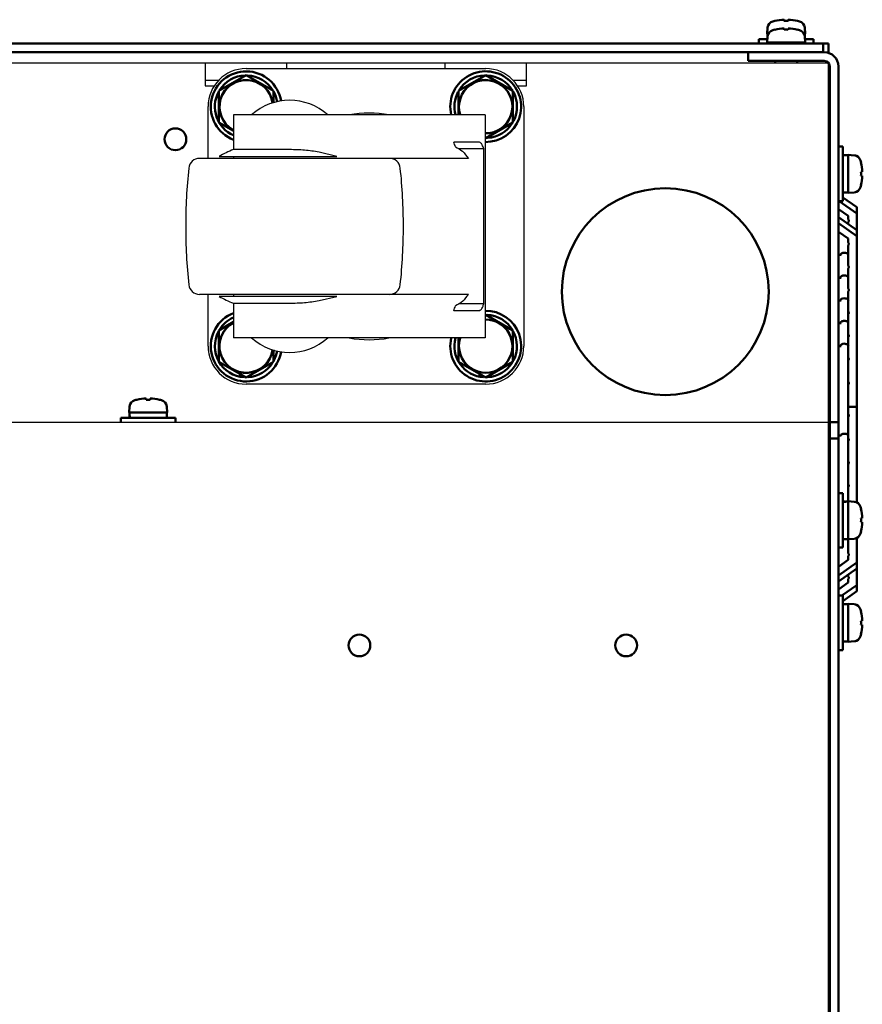
# Model space of a CAD drawing. Units: millimetres. Extents: x -969 to 1831, y -1195 to 785.
# Drawn here: x 263 to 417, y -1014 to -833 of the extents above; entities that cross this region are included whole.
import ezdxf

# ---------------------------------------------------------------- set-up
doc = ezdxf.new("R2010")
doc.units = ezdxf.units.MM
doc.header["$LTSCALE"] = 2.648819
for name, color, linetype in [('NoLayerName_001', 7, 'Continuous'), ('NoLayerName_002', 7, 'Continuous'), ('NoLayerName_003', 7, 'Continuous'), ('NoLayerName_004', 7, 'Continuous'), ('NoLayerName_005', 7, 'Continuous')]:
    doc.layers.add(name, color=color, linetype=linetype)

# ---------------------------------------------------------------- blocks, each defined once
blk = doc.blocks.new('ETC_0033')
at = {"layer": 'NoLayerName_001', "color": 7, "linetype": 'Continuous', "lineweight": 50}
blk.add_open_spline([(0.02, 0.35), (0.02, 0.29), (0.01, 0.17), (0, 0.06), (0, 0)], degree=3, knots=[0, 0, 0, 0, 0.173452, 0.3472992, 0.3472992, 0.3472992, 0.3472992], dxfattribs=at)
blk = doc.blocks.new('ETC_0034')
at = {"layer": 'NoLayerName_001', "color": 7, "linetype": 'Continuous', "lineweight": 50}
blk.add_open_spline([(0, 0.56), (0, 0.47), (0.01, 0.28), (0.02, 0.09), (0.03, 0)], degree=3, knots=[0, 0, 0, 0, 0.2813985, 0.5618195, 0.5618195, 0.5618195, 0.5618195], dxfattribs=at)
blk = doc.blocks.new('JZB_0209')
at = {"layer": 'NoLayerName_001', "color": 7, "linetype": 'Continuous', "lineweight": 50}
for p, q in [((2.9, 4.14), (2.9, 4.15)), ((4.64, 4.14), (4.64, 4.39)), ((5.36, 4.39), (5.36, 4.14)), ((7.1, 4.14), (7.1, 4.15)), ((1.6, 2.92), (1.5, 1.8)), ((8.5, 1.8), (8.4, 2.92)), ((0, 0.8), (0, 0)), ((1.55, 0.8), (0, 0.8)), ((1.5, 1.8), (1.74, 1.8)), ((8.26, 1.8), (8.5, 1.8)), ((8.45, 0.8), (8.45, 1.8)), ((10, 0.8), (8.45, 0.8)), ((10, 0), (10, 0.8))]:
    blk.add_line(p, q, dxfattribs=at)
for centre, radius, start, end in [((2.89, 2.81), 1.3, 105.8809, 175), ((5, -4.6), 9, 103.4934, 105.8809), ((5, -4.6), 8.99, 92.2943, 103.5044), ((5, -4.6), 8.75, 87.6424, 92.3576), ((5, -4.6), 8.99, 76.4956, 87.7057), ((5, -4.6), 9, 74.1191, 76.5066), ((7.11, 2.81), 1.3, 5, 74.1191)]:
    blk.add_arc(centre, radius, start, end, dxfattribs=at)
for name, p in [('ETC_0034', (1.56, 1.24)), ('ETC_0033', (1.57, 0.95))]:
    blk.add_blockref(name, p, dxfattribs=at)
blk = doc.blocks.new('JZB_0214')
at = {"layer": 'NoLayerName_005', "color": 6, "linetype": 'Continuous', "lineweight": 50}
blk.add_circle((2, 2), 2, dxfattribs=at)
blk = doc.blocks.new('JZB_0215')
at = {"layer": 'NoLayerName_005', "color": 6, "linetype": 'Continuous', "lineweight": 50}
blk.add_circle((2, 2), 2, dxfattribs=at)
blk = doc.blocks.new('JZB_0216')
at = {"layer": 'NoLayerName_001', "color": 7, "linetype": 'Continuous', "lineweight": 50}
blk.add_circle((2, 2), 2, dxfattribs=at)
blk = doc.blocks.new('ETC_0041')
at = {"layer": 'NoLayerName_001', "color": 7, "linetype": 'Continuous', "lineweight": 50}
blk.add_open_spline([(0.03, 0.5), (0.02, 0.42), (0.01, 0.25), (0, 0.08), (0, 0)], degree=3, knots=[0, 0, 0, 0, 0.249998, 0.5007424, 0.5007424, 0.5007424, 0.5007424], dxfattribs=at)
blk = doc.blocks.new('ETC_0042')
at = {"layer": 'NoLayerName_001', "color": 7, "linetype": 'Continuous', "lineweight": 50}
blk.add_open_spline([(0, 1), (0.01, 0.77), (0.03, 0.43), (0.06, 0.1), (0.07, 0)], degree=3, knots=[0, 0, 0, 0, 0.704464, 1.002695, 1.002695, 1.002695, 1.002695], dxfattribs=at)
blk = doc.blocks.new('JZB_0217')
at = {"layer": 'NoLayerName_001', "color": 7, "linetype": 'Continuous', "lineweight": 50}
for p, q in [((2.9, 4.14), (2.9, 4.15)), ((4.64, 4.14), (4.64, 4.39)), ((5.36, 4.39), (5.36, 4.14)), ((7.1, 4.14), (7.1, 4.15)), ((1.6, 2.92), (1.5, 1.8)), ((8.5, 1.8), (8.4, 2.92)), ((0, 0.8), (0, 0)), ((10, 0.8), (0, 0.8)), ((1.5, 1.8), (8.5, 1.8)), ((8.45, 0.8), (8.45, 1.8)), ((10, 0), (10, 0.8))]:
    blk.add_line(p, q, dxfattribs=at)
for centre, radius, start, end in [((2.89, 2.81), 1.3, 105.8809, 175), ((5, -4.6), 9, 103.4934, 105.8809), ((5, -4.6), 8.99, 92.2943, 103.5044), ((5, -4.6), 8.75, 87.6424, 92.3576), ((5, -4.6), 8.99, 76.4956, 87.7057), ((5, -4.6), 9, 74.1191, 76.5066), ((7.11, 2.81), 1.3, 5, 74.1191)]:
    blk.add_arc(centre, radius, start, end, dxfattribs=at)
for name in ['ETC_0042', 'ETC_0041']:
    blk.add_blockref(name, (1.56, 0.8), dxfattribs=at)
blk = doc.blocks.new('JZB_0225')
at = {"layer": 'NoLayerName_001', "color": 7, "linetype": 'Continuous', "lineweight": 50}
for p, q in [((2.6, 10), (1.8, 10)), ((2.6, 10), (2.6, 0)), ((3.6, 8.45), (2.6, 8.45)), ((3.6, 8.5), (3.6, 1.5)), ((4.72, 8.4), (3.6, 8.5)), ((0.2, 6.62), (0, 6.62)), ((5.94, 7.1), (5.95, 7.1)), ((5.94, 5.36), (6.19, 5.36)), ((6.19, 4.64), (5.94, 4.64)), ((0, 3.38), (0.2, 3.38)), ((5.94, 2.9), (5.95, 2.9)), ((2.6, 1.55), (3.6, 1.55)), ((3.6, 1.5), (4.72, 1.6)), ((1.8, 0), (2.6, 0))]:
    blk.add_line(p, q, dxfattribs=at)
for centre, radius, start, end in [((4.61, 7.11), 1.3, 15.8809, 85), ((-2.8, 5), 9, 13.4934, 15.8809), ((-2.8, 5), 8.99, 2.2943, 13.5044), ((-2.8, 5), 8.75, 357.6424, 2.3576), ((-2.8, 5), 8.99, 346.4956, 357.7057), ((4.61, 2.89), 1.3, 275, 344.1191), ((-2.8, 5), 9, 344.1191, 346.5066)]:
    blk.add_arc(centre, radius, start, end, dxfattribs=at)
blk = doc.blocks.new('JZB_0226')
at = {"layer": 'NoLayerName_001', "color": 7, "linetype": 'Continuous', "lineweight": 50}
for p, q in [((2.6, 10), (1.8, 10)), ((2.6, 10), (2.6, 0)), ((3.6, 8.45), (2.6, 8.45)), ((3.6, 8.5), (3.6, 1.5)), ((4.72, 8.4), (3.6, 8.5)), ((0.2, 6.62), (0, 6.62)), ((5.94, 7.1), (5.95, 7.1)), ((5.94, 5.36), (6.19, 5.36)), ((6.19, 4.64), (5.94, 4.64)), ((0, 3.38), (0.2, 3.38)), ((5.94, 2.9), (5.95, 2.9)), ((2.6, 1.55), (3.6, 1.55)), ((3.6, 1.5), (4.72, 1.6)), ((1.8, 0), (2.6, 0))]:
    blk.add_line(p, q, dxfattribs=at)
for centre, radius, start, end in [((4.61, 7.11), 1.3, 15.8809, 85), ((-2.8, 5), 9, 13.4934, 15.8809), ((-2.8, 5), 8.99, 2.2943, 13.5044), ((-2.8, 5), 8.75, 357.6424, 2.3576), ((-2.8, 5), 8.99, 346.4956, 357.7057), ((4.61, 2.89), 1.3, 275, 344.1191), ((-2.8, 5), 9, 344.1191, 346.5066)]:
    blk.add_arc(centre, radius, start, end, dxfattribs=at)
blk = doc.blocks.new('JZB_0232')
at = {"layer": 'NoLayerName_003', "color": 7, "linetype": 'Continuous', "lineweight": 50}
blk.add_circle((19, 19), 19, dxfattribs=at)
blk = doc.blocks.new('JZB_0238')
at = {"layer": 'NoLayerName_004', "color": 190, "linetype": 'Continuous', "lineweight": 25}
for p, q in [((635, 304), (0, 304)), ((520.5, 304), (520.5, 299.8)), ((535.5, 303), (535.5, 304)), ((564.5, 304), (564.5, 303)), ((625.2, 304), (579.5, 304)), ((579.5, 299.8), (579.5, 304)), ((635, 304), (629.2, 304)), ((635, 0), (635, 304)), ((522.9, 300.8), (520.5, 300.8)), ((579.5, 300.8), (577.1, 300.8)), ((520.5, 299.8), (522.12, 299.8)), ((577.88, 299.8), (579.5, 299.8)), ((0, 238), (635, 238))]:
    blk.add_line(p, q, dxfattribs=at)
blk = doc.blocks.new('JZB_0251')
at = {"layer": 'NoLayerName_001', "color": 7, "linetype": 'Continuous', "lineweight": 50}
for p, q in [((10, 8.66), (5, 11.55)), ((0, 7.28), (0, 2.89)), ((10, 2.89), (10, 8.66)), ((0, 2.89), (5, 0)), ((5, 0), (10, 2.89))]:
    blk.add_line(p, q, dxfattribs=at)
blk.add_arc((5, 5.77), 4.9, 162.1743, 90.8057, dxfattribs=at)
blk = doc.blocks.new('JZB_0252')
at = {"layer": 'NoLayerName_001', "color": 7, "linetype": 'Continuous', "lineweight": 50}
for p, q in [((5, 11.55), (0, 8.66)), ((10, 8.66), (5, 11.55)), ((0, 8.66), (0, 4.27)), ((10, 2.89), (10, 8.66)), ((5, 0), (10, 2.89))]:
    blk.add_line(p, q, dxfattribs=at)
blk.add_arc((5, 5.77), 4.9, 269.1943, 197.8257, dxfattribs=at)
blk = doc.blocks.new('JZB_0253')
at = {"layer": 'NoLayerName_001', "color": 7, "linetype": 'Continuous', "lineweight": 50}
for p, q in [((5, 10.19), (0, 7.3)), ((10, 7.3), (5, 10.19)), ((0, 7.3), (0, 1.53)), ((10, 5.12), (10, 7.3)), ((0, 1.53), (2.65, 0))]:
    blk.add_line(p, q, dxfattribs=at)
blk.add_arc((5, 4.42), 4.9, 8.1007, 240.5572, dxfattribs=at)
blk = doc.blocks.new('JZB_0254')
at = {"layer": 'NoLayerName_001', "color": 7, "linetype": 'Continuous', "lineweight": 50}
for p, q in [((2.7, 10.22), (0, 8.66)), ((0, 8.66), (0, 2.89)), ((10, 2.89), (10, 5.09)), ((0, 2.89), (5, 0)), ((5, 0), (10, 2.89))]:
    blk.add_line(p, q, dxfattribs=at)
blk.add_arc((5, 5.77), 4.9, 118.6587, 351.8993, dxfattribs=at)
blk = doc.blocks.new('ETC_0051')
at = {"layer": 'NoLayerName_002', "color": 250, "linetype": 'Continuous', "lineweight": 25}
blk.add_open_spline([(0, 0), (0.05, 0.15), (0.14, 0.44), (0.23, 0.73), (0.27, 0.88)], degree=3, knots=[0, 0, 0, 0, 0.4612134, 0.923539, 0.923539, 0.923539, 0.923539], dxfattribs=at)
blk = doc.blocks.new('ETC_0052')
at = {"layer": 'NoLayerName_002', "color": 250, "linetype": 'Continuous', "lineweight": 25}
blk.add_open_spline([(0.27, 0), (0.23, 0.15), (0.14, 0.44), (0.05, 0.74), (0, 0.88)], degree=3, knots=[0, 0, 0, 0, 0.4623266, 0.923541, 0.923541, 0.923541, 0.923541], dxfattribs=at)
blk = doc.blocks.new('JZB_0258')
at = {"layer": 'NoLayerName_002', "color": 250, "linetype": 'Continuous', "lineweight": 25}
for p, q in [((11.11, 58), (55.11, 58)), ((4.11, 41.5), (4.11, 51)), ((62.11, 51), (62.11, 7)), ((8.76, 49.5), (8.76, 43.12)), ((55.04, 49.5), (8.76, 49.5)), ((55.04, 49.5), (55.04, 8.5)), ((53.87, 44.5), (49.27, 44.5)), ((6.15, 41.87), (27.79, 41.87)), ((19.11, 43.12), (8.76, 43.12)), ((8.76, 41.87), (8.76, 41.5)), ((27.79, 41.87), (24.51, 42.65)), ((54.78, 43.24), (50.15, 43.24)), ((54.78, 14.76), (54.78, 43.24)), ((51.93, 41.5), (2.56, 41.5)), ((51.93, 16.5), (2.56, 16.5)), ((4.11, 7), (4.11, 16.5)), ((8.76, 16.5), (8.76, 16.13)), ((27.79, 16.13), (6.15, 16.13)), ((8.76, 14.88), (19.11, 14.88)), ((8.76, 14.88), (8.76, 8.5)), ((24.51, 15.35), (27.79, 16.13)), ((54.78, 14.76), (50.14, 14.76)), ((53.87, 13.5), (49.27, 13.5)), ((55.04, 8.5), (8.76, 8.5)), ((55.11, 0), (11.11, 0))]:
    blk.add_line(p, q, dxfattribs=at)
for centre, radius, start, end in [((11.11, 51), 7, 90, 180), ((55.11, 51), 7, 0, 90), ((19.11, 41.67), 10.5, 48.1897, 131.8103), ((33.68, 29), 20.83, 79.8633, 100.1367), ((16.04, 24.49), 20, 111.3408, 119.6359), ((2.56, 39.5), 2, 90, 173.8491), ((37.44, 39.5), 2, 6.1509, 90), ((100, 29), 100, 173.8491, 180), ((-60, 29), 100, 0, 6.1509), ((100, 29), 100, 180, 186.1509), ((-60, 29), 100, 353.8491, 0), ((2.56, 18.5), 2, 186.1509, 270), ((37.44, 18.5), 2, 270, 353.8491), ((16.04, 33.51), 20, 240.3641, 248.6592), ((19.11, 16.33), 10.5, 228.1897, 311.8103), ((33.68, 29), 20.83, 259.8633, 280.1367), ((11.11, 7), 7, 180, 270), ((55.11, 7), 7, 270, 0)]:
    blk.add_arc(centre, radius, start, end, dxfattribs=at)
for points, knots in [([(49.55, 43.62), (49.99, 43.34), (51, 42.89), (51.57, 41.93), (51.93, 41.5)], [0, 0, 0, 0, 1.547247, 3.226775, 3.226775, 3.226775, 3.226775]), ([(54.78, 43.24), (54.68, 43.48), (54.53, 43.9), (54.22, 44.39), (53.95, 44.47), (53.87, 44.5)], [0, 0, 0, 0, 0.797343, 1.351468, 1.616796, 1.616796, 1.616796, 1.616796]), ([(24.51, 42.65), (23.62, 42.77), (21.83, 43.08), (20.02, 43.08), (19.11, 43.12)], [0, 0, 0, 0, 2.695989, 5.424799, 5.424799, 5.424799, 5.424799]), ([(51.93, 16.5), (51.58, 16.08), (51.01, 15.12), (50, 14.67), (49.55, 14.38)], [0, 0, 0, 0, 1.63712, 3.226734, 3.226734, 3.226734, 3.226734]), ([(19.11, 14.88), (20.01, 14.92), (21.82, 14.92), (23.61, 15.23), (24.51, 15.35)], [0, 0, 0, 0, 2.701865, 5.424797, 5.424797, 5.424797, 5.424797]), ([(53.87, 13.5), (53.98, 13.56), (54.32, 13.69), (54.57, 14.21), (54.71, 14.58), (54.78, 14.76)], [0, 0, 0, 0, 0.391626, 1.031273, 1.613153, 1.613153, 1.613153, 1.613153])]:
    blk.add_open_spline(points, degree=3, knots=knots, dxfattribs=at)
for name, p in [('ETC_0052', (49.27, 43.62)), ('ETC_0051', (49.27, 13.5))]:
    blk.add_blockref(name, p, dxfattribs=at)
blk = doc.blocks.new('JZB_0265')
at = {"layer": 'NoLayerName_005', "color": 7, "linetype": 'Continuous', "lineweight": 50}
for p, q in [((0, 308), (0, 306.4)), ((0, 308), (14, 308)), ((0, 306.4), (14, 306.4)), ((15, 2.6), (15, 305.4)), ((16.6, 2.6), (16.6, 305.4)), ((14.8, 298.5), (15, 298.5)), ((15, 240), (16.6, 240)), ((16.6, 237), (15, 237)), ((15, 71), (16.6, 71)), ((16.6, 68), (15, 68)), ((14.8, 9.5), (15, 9.5)), ((0, 1.6), (0, 0)), ((0, 1.6), (14, 1.6)), ((0, 0), (14, 0))]:
    blk.add_line(p, q, dxfattribs=at)
for centre, radius, start, end in [((14, 305.4), 2.6, 0, 90), ((14, 305.4), 1, 0, 90), ((14, 2.6), 1, 270, 0), ((14, 2.6), 2.6, 270, 0)]:
    blk.add_arc(centre, radius, start, end, dxfattribs=at)
blk = doc.blocks.new('JZB_0267')
at = {"layer": 'NoLayerName_005', "color": 7, "linetype": 'Continuous', "lineweight": 50}
for p, q in [((635, 1.73), (0, 1.73)), ((1, 0.13), (634, 0.13)), ((634, 0.13), (634, 1.73)), ((635, 0), (635, 1.73))]:
    blk.add_line(p, q, dxfattribs=at)
blk = doc.blocks.new('JZB_0275')
at = {"layer": 'NoLayerName_004', "color": 190, "linetype": 'Continuous', "lineweight": 25}
for p, q in [((635, 304), (0, 304)), ((520.5, 304), (520.5, 299.8)), ((535.5, 303), (535.5, 304)), ((564.5, 304), (564.5, 303)), ((579.5, 299.8), (579.5, 304)), ((625.2, 304), (579.5, 304)), ((635, 304), (629.2, 304)), ((635, 0), (635, 304)), ((522.9, 300.8), (520.5, 300.8)), ((579.5, 300.8), (577.1, 300.8)), ((520.5, 299.8), (522.12, 299.8)), ((577.88, 299.8), (579.5, 299.8)), ((0, 238), (635, 238))]:
    blk.add_line(p, q, dxfattribs=at)
blk = doc.blocks.new('JZB_0288')
at = {"layer": 'NoLayerName_001', "color": 7, "linetype": 'Continuous', "lineweight": 50}
for p, q in [((11.5, 9.39), (6.5, 12.27)), ((11.5, 3.61), (11.5, 9.39)), ((1.5, 8.01), (1.5, 3.61)), ((1.5, 3.61), (6.5, 0.73)), ((6.5, 0.73), (11.5, 3.61)), ((5.38, 0.86), (5.38, 1.37))]:
    blk.add_line(p, q, dxfattribs=at)
for radius, start, end in [(6.5, 166.6576, 90.6074), (4.9, 162.1743, 90.8057), (5.75, 31.0283, 87.4633), (5.75, 332.5206, 29.5076), (5.75, 164.8783, 266.1688), (5.75, 273.8312, 327.7927)]:
    blk.add_arc((6.5, 6.5), radius, start, end, dxfattribs=at)
blk = doc.blocks.new('JZB_0289')
at = {"layer": 'NoLayerName_001', "color": 7, "linetype": 'Continuous', "lineweight": 50}
for p, q in [((6.5, 12.27), (1.5, 9.39)), ((11.5, 9.39), (6.5, 12.27)), ((1.5, 9.39), (1.5, 5)), ((11.5, 3.61), (11.5, 9.39)), ((6.5, 0.73), (11.5, 3.61))]:
    blk.add_line(p, q, dxfattribs=at)
for radius, start, end in [(6.5, 269.3926, 193.3424), (5.75, 91.9929, 148.376), (4.9, 269.1943, 197.8257), (5.75, 31.0283, 87.4633), (5.75, 152.412, 195.1217), (5.75, 332.5206, 29.2438), (5.75, 273.8312, 327.7927)]:
    blk.add_arc((6.5, 6.5), radius, start, end, dxfattribs=at)
blk = doc.blocks.new('JZB_0290')
at = {"layer": 'NoLayerName_001', "color": 7, "linetype": 'Continuous', "lineweight": 50}
for p, q in [((6.5, 11.83), (1.5, 8.95)), ((11.5, 8.95), (6.5, 11.83)), ((1.5, 8.95), (1.5, 3.17)), ((11.5, 6.76), (11.5, 8.95)), ((1.5, 3.17), (4.15, 1.64))]:
    blk.add_line(p, q, dxfattribs=at)
for radius, start, end in [(6.5, 9.3257, 248.8053), (5.75, 91.9929, 148.376), (4.9, 8.1007, 241.3413), (5.75, 31.0283, 87.4633), (5.75, 152.412, 245.8771), (5.75, 9.1419, 29.2438)]:
    blk.add_arc((6.5, 6.06), radius, start, end, dxfattribs=at)
blk = doc.blocks.new('JZB_0291')
at = {"layer": 'NoLayerName_001', "color": 7, "linetype": 'Continuous', "lineweight": 50}
for p, q in [((4.15, 10.92), (1.5, 9.39)), ((1.5, 9.39), (1.5, 3.61)), ((11.5, 3.61), (11.5, 5.82)), ((1.5, 3.61), (6.5, 0.73)), ((6.5, 0.73), (11.5, 3.61)), ((5.38, 0.86), (5.38, 1.37))]:
    blk.add_line(p, q, dxfattribs=at)
for radius, start, end in [(6.5, 111.1947, 350.6743), (5.75, 114.1229, 148.376), (5.75, 152.412, 266.1688), (4.9, 118.6587, 351.8993), (5.75, 332.5206, 350.8581), (5.75, 273.8312, 327.7927)]:
    blk.add_arc((6.5, 6.5), radius, start, end, dxfattribs=at)
blk = doc.blocks.new('ETC_0059')
at = {"layer": 'NoLayerName_002', "color": 250, "linetype": 'Continuous', "lineweight": 25}
blk.add_open_spline([(0.27, 0), (0.23, 0.15), (0.14, 0.44), (0.05, 0.74), (0, 0.88)], degree=3, knots=[0, 0, 0, 0, 0.4623266, 0.923541, 0.923541, 0.923541, 0.923541], dxfattribs=at)
blk = doc.blocks.new('ETC_0060')
at = {"layer": 'NoLayerName_002', "color": 250, "linetype": 'Continuous', "lineweight": 25}
blk.add_open_spline([(0, 0), (0.05, 0.15), (0.14, 0.44), (0.23, 0.73), (0.27, 0.88)], degree=3, knots=[0, 0, 0, 0, 0.4612134, 0.923539, 0.923539, 0.923539, 0.923539], dxfattribs=at)
blk = doc.blocks.new('JZB_0295')
at = {"layer": 'NoLayerName_002', "color": 250, "linetype": 'Continuous', "lineweight": 25}
for p, q in [((11.11, 58), (55.11, 58)), ((4.11, 41.5), (4.11, 51)), ((62.11, 51), (62.11, 7)), ((8.76, 49.5), (8.76, 43.12)), ((55.04, 49.5), (8.76, 49.5)), ((55.04, 49.5), (55.04, 8.5)), ((53.87, 44.5), (49.27, 44.5)), ((6.15, 41.87), (27.79, 41.87)), ((19.11, 43.12), (8.76, 43.12)), ((8.76, 41.87), (8.76, 41.5)), ((27.79, 41.87), (24.51, 42.65)), ((54.78, 43.24), (50.15, 43.24)), ((54.78, 14.76), (54.78, 43.24)), ((51.93, 41.5), (2.56, 41.5)), ((51.93, 16.5), (2.56, 16.5)), ((4.11, 7), (4.11, 16.5)), ((8.76, 16.5), (8.76, 16.13)), ((27.79, 16.13), (6.15, 16.13)), ((8.76, 14.88), (19.11, 14.88)), ((8.76, 14.88), (8.76, 8.5)), ((24.51, 15.35), (27.79, 16.13)), ((54.78, 14.76), (50.14, 14.76)), ((53.87, 13.5), (49.27, 13.5)), ((55.04, 8.5), (8.76, 8.5)), ((55.11, 0), (11.11, 0))]:
    blk.add_line(p, q, dxfattribs=at)
for centre, radius, start, end in [((11.11, 51), 7, 90, 180), ((55.11, 51), 7, 0, 90), ((19.11, 41.67), 10.5, 48.1897, 131.8103), ((33.68, 29), 20.83, 79.8633, 100.1367), ((16.04, 24.49), 20, 111.3408, 119.6359), ((2.56, 39.5), 2, 90, 173.8491), ((37.44, 39.5), 2, 6.1509, 90), ((100, 29), 100, 173.8491, 180), ((-60, 29), 100, 0, 6.1509), ((100, 29), 100, 180, 186.1509), ((-60, 29), 100, 353.8491, 0), ((2.56, 18.5), 2, 186.1509, 270), ((37.44, 18.5), 2, 270, 353.8491), ((16.04, 33.51), 20, 240.3641, 248.6592), ((19.11, 16.33), 10.5, 228.1897, 311.8103), ((33.68, 29), 20.83, 259.8633, 280.1367), ((11.11, 7), 7, 180, 270), ((55.11, 7), 7, 270, 0)]:
    blk.add_arc(centre, radius, start, end, dxfattribs=at)
for points, knots in [([(49.55, 43.62), (49.99, 43.34), (51, 42.89), (51.57, 41.93), (51.93, 41.5)], [0, 0, 0, 0, 1.547247, 3.226775, 3.226775, 3.226775, 3.226775]), ([(54.78, 43.24), (54.68, 43.48), (54.53, 43.9), (54.22, 44.39), (53.95, 44.47), (53.87, 44.5)], [0, 0, 0, 0, 0.797343, 1.351468, 1.616796, 1.616796, 1.616796, 1.616796]), ([(24.51, 42.65), (23.62, 42.77), (21.83, 43.08), (20.02, 43.08), (19.11, 43.12)], [0, 0, 0, 0, 2.695989, 5.424799, 5.424799, 5.424799, 5.424799]), ([(51.93, 16.5), (51.58, 16.08), (51.01, 15.12), (50, 14.67), (49.55, 14.38)], [0, 0, 0, 0, 1.63712, 3.226734, 3.226734, 3.226734, 3.226734]), ([(19.11, 14.88), (20.01, 14.92), (21.82, 14.92), (23.61, 15.23), (24.51, 15.35)], [0, 0, 0, 0, 2.701865, 5.424797, 5.424797, 5.424797, 5.424797]), ([(53.87, 13.5), (53.98, 13.56), (54.32, 13.69), (54.57, 14.21), (54.71, 14.58), (54.78, 14.76)], [0, 0, 0, 0, 0.391626, 1.031273, 1.613153, 1.613153, 1.613153, 1.613153])]:
    blk.add_open_spline(points, degree=3, knots=knots, dxfattribs=at)
for name, p in [('ETC_0059', (49.27, 43.62)), ('ETC_0060', (49.27, 13.5))]:
    blk.add_blockref(name, p, dxfattribs=at)
blk = doc.blocks.new('ETC_0061')
at = {"layer": 'NoLayerName_001', "color": 7, "linetype": 'Continuous', "lineweight": 50}
blk.add_open_spline([(0, 0.2), (0, 0.17), (0, 0.1), (0.01, 0.03), (0.01, 0)], degree=3, knots=[0, 0, 0, 0, 0.1001422, 0.2001884, 0.2001884, 0.2001884, 0.2001884], dxfattribs=at)
blk = doc.blocks.new('JZB_0298')
at = {"layer": 'NoLayerName_001', "color": 7, "linetype": 'Continuous', "lineweight": 50}
for p, q in [((1.4, 6.14), (1.4, 6.15)), ((3.14, 6.14), (3.14, 6.39)), ((3.86, 6.39), (3.86, 6.14)), ((5.6, 6.14), (5.6, 6.15)), ((0.1, 4.92), (0, 3.8)), ((0, 3.8), (7, 3.8)), ((7, 3.8), (6.9, 4.92)), ((6.95, 3.6), (6.95, 3.8)), ((1.5, 0.4), (1.5, 0)), ((5.5, 0), (5.5, 0.4))]:
    blk.add_line(p, q, dxfattribs=at)
for centre, radius, start, end in [((1.39, 4.81), 1.3, 105.8809, 175), ((3.5, -2.6), 9, 103.4934, 105.8809), ((3.5, -2.6), 8.99, 92.2943, 103.5044), ((3.5, -2.6), 8.75, 87.6424, 92.3576), ((3.5, -2.6), 8.99, 76.4956, 87.7057), ((3.5, -2.6), 9, 74.1191, 76.5066), ((5.61, 4.81), 1.3, 5, 74.1191)]:
    blk.add_arc(centre, radius, start, end, dxfattribs=at)
blk.add_blockref('ETC_0061', (0.06, 3.6), dxfattribs=at)
blk = doc.blocks.new('ETC_0073')
at = {"layer": 'NoLayerName_001', "color": 7, "linetype": 'Continuous', "lineweight": 50}
blk.add_open_spline([(0.5, 0), (0.42, 0.01), (0.25, 0.02), (0.08, 0.02), (0, 0.03)], degree=3, knots=[0, 0, 0, 0, 0.249998, 0.5007424, 0.5007424, 0.5007424, 0.5007424], dxfattribs=at)
blk = doc.blocks.new('ETC_0074')
at = {"layer": 'NoLayerName_001', "color": 7, "linetype": 'Continuous', "lineweight": 50}
blk.add_open_spline([(1, 0.07), (0.77, 0.06), (0.43, 0.04), (0.1, 0.01), (0, 0)], degree=3, knots=[0, 0, 0, 0, 0.704464, 1.002695, 1.002695, 1.002695, 1.002695], dxfattribs=at)
blk = doc.blocks.new('JZB_0306')
at = {"layer": 'NoLayerName_001', "color": 7, "linetype": 'Continuous', "lineweight": 50}
for p, q in [((2.6, 10), (1.8, 10)), ((2.6, 0), (2.6, 10)), ((4.72, 8.4), (3.6, 8.5)), ((3.6, 8.5), (3.6, 1.5)), ((0.2, 7), (0, 7)), ((5.94, 7.1), (5.95, 7.1)), ((5.94, 5.36), (6.19, 5.36)), ((6.19, 4.64), (5.94, 4.64)), ((0, 3), (0.2, 3)), ((5.95, 2.9), (5.94, 2.9)), ((2.6, 1.55), (3.6, 1.55)), ((3.6, 1.5), (4.72, 1.6)), ((1.8, 0), (2.6, 0))]:
    blk.add_line(p, q, dxfattribs=at)
for centre, radius, start, end in [((4.61, 7.11), 1.3, 15.8809, 85), ((-2.8, 5), 9, 13.4934, 15.8809), ((-2.8, 5), 8.99, 2.2943, 13.5044), ((-2.8, 5), 8.75, 357.6424, 2.3576), ((-2.8, 5), 8.99, 346.4956, 357.7057), ((4.61, 2.89), 1.3, 275, 344.1191), ((-2.8, 5), 9, 344.1191, 346.5066)]:
    blk.add_arc(centre, radius, start, end, dxfattribs=at)
for name, p in [('ETC_0073', (2.6, 8.41)), ('ETC_0074', (2.6, 8.37))]:
    blk.add_blockref(name, p, dxfattribs=at)
blk = doc.blocks.new('JZB_0307')
at = {"layer": 'NoLayerName_005', "color": 7, "linetype": 'Continuous', "lineweight": 50}
for p, q in [((0, 308), (0, 306.4)), ((0, 308), (14, 308)), ((0, 306.4), (14, 306.4)), ((15, 2.6), (15, 305.4)), ((16.6, 2.6), (16.6, 305.4)), ((14.8, 298.5), (15, 298.5)), ((15, 240), (16.6, 240)), ((16.6, 237), (15, 237)), ((15, 71), (16.6, 71)), ((16.6, 68), (15, 68)), ((14.8, 9.5), (15, 9.5)), ((0, 1.6), (0, 0)), ((0, 1.6), (14, 1.6)), ((0, 0), (14, 0))]:
    blk.add_line(p, q, dxfattribs=at)
for centre, radius, start, end in [((14, 305.4), 2.6, 0, 90), ((14, 305.4), 1, 0, 90), ((14, 2.6), 1, 270, 0), ((14, 2.6), 2.6, 270, 0)]:
    blk.add_arc(centre, radius, start, end, dxfattribs=at)
blk = doc.blocks.new('JZB_0309')
at = {"layer": 'NoLayerName_005', "color": 7, "linetype": 'Continuous', "lineweight": 50}
for p, q in [((635, 1.73), (0, 1.73)), ((1, 0.13), (634, 0.13)), ((634, 0.13), (634, 1.73)), ((635, 0), (635, 1.73))]:
    blk.add_line(p, q, dxfattribs=at)
blk = doc.blocks.new('JZB_0319')
at = {"layer": 'NoLayerName_001', "color": 8, "linetype": 'Continuous', "lineweight": 50}
for p, q in [((0.8, 74.19), (3.4, 72.37)), ((0.15, 73.51), (3.4, 71.24)), ((1.8, 70.79), (0, 72.05)), ((0, 70.58), (3.4, 68.2)), ((1.8, 70.18), (1.8, 70.79)), ((3.4, 72.37), (3.4, 35.71)), ((0, 69.44), (3.4, 67.07)), ((1.8, 69.32), (1.8, 69.63)), ((1.8, 66.62), (0, 67.87)), ((1.8, 65.93), (1.8, 66.62)), ((1.8, 61.67), (1.8, 65.38)), ((1.8, 57.47), (1.8, 61.12)), ((1.8, 44.78), (1.8, 56.92)), ((1.8, 44.79), (1.8, 40.37)), ((1.8, 40.39), (1.8, 35.71)), ((3.4, 35.71), (1.8, 35.71)), ((1.8, 33.8), (1.8, 35.71)), ((3.4, 18.12), (3.4, 35.71)), ((1.8, 29.4), (1.8, 33.81)), ((1.9, 34.12), (1.89, 34.21)), ((1.8, 25.13), (1.8, 29.41)), ((1.8, 18.36), (1.8, 25.14)), ((1.8, 11.36), (1.8, 8.81)), ((3.4, 1.82), (3.4, 11.6)), ((1.8, 7.57), (0, 6.31)), ((1.8, 8.26), (1.8, 7.57)), ((0, 4.74), (3.4, 7.12)), ((0, 3.61), (3.4, 5.99)), ((1.8, 4.87), (1.8, 4.56)), ((1.8, 4.01), (1.8, 3.4)), ((1.8, 3.4), (0, 2.14)), ((0.63, 1.01), (3.4, 2.95)), ((0.8, 0), (3.4, 1.82))]:
    blk.add_line(p, q, dxfattribs=at)
for points, knots in [([(1.8, 70.18), (1.82, 70.13), (1.88, 70.05), (1.9, 69.93), (1.9, 69.87), (1.9, 69.85)], [0, 0, 0, 0, 0.1521097, 0.2959441, 0.3505275, 0.3505275, 0.3505275, 0.3505275]), ([(1.9, 69.85), (1.89, 69.82), (1.88, 69.74), (1.82, 69.67), (1.8, 69.63)], [0, 0, 0, 0, 0.0897816, 0.2418822, 0.2418822, 0.2418822, 0.2418822]), ([(1.8, 65.93), (1.82, 65.89), (1.88, 65.8), (1.9, 65.7), (1.9, 65.64), (1.9, 65.63)], [0, 0, 0, 0, 0.1524088, 0.2965664, 0.3179794, 0.3179794, 0.3179794, 0.3179794]), ([(1.9, 65.63), (1.89, 65.59), (1.88, 65.5), (1.82, 65.42), (1.8, 65.38)], [0, 0, 0, 0, 0.1230269, 0.2754405, 0.2754405, 0.2754405, 0.2754405]), ([(0.3, 63.45), (0.31, 63.49), (0.31, 63.6), (0.41, 63.77), (0.59, 63.91), (0.83, 64.01), (1.01, 64.01), (1.1, 64.03)], [0, 0, 0, 0, 0.123882, 0.329463, 0.560607, 0.817323, 1.089352, 1.089352, 1.089352, 1.089352]), ([(1.1, 64.03), (1.16, 64.02), (1.27, 64.02), (1.44, 63.98), (1.59, 63.91), (1.72, 63.83), (1.77, 63.76), (1.8, 63.73)], [0, 0, 0, 0, 0.1758629, 0.3474988, 0.5112424, 0.6645175, 0.7858814, 0.7858814, 0.7858814, 0.7858814]), ([(1.8, 61.67), (1.82, 61.62), (1.88, 61.54), (1.9, 61.42), (1.9, 61.36), (1.9, 61.34)], [0, 0, 0, 0, 0.1525467, 0.2968642, 0.3535743, 0.3535743, 0.3535743, 0.3535743]), ([(0.31, 59.2), (0.31, 59.26), (0.29, 59.39), (0.4, 59.58), (0.58, 59.73), (0.83, 59.84), (1.01, 59.84), (1.1, 59.85)], [0, 0, 0, 0, 0.180412, 0.3888, 0.62339, 0.884977, 1.162898, 1.162898, 1.162898, 1.162898]), ([(1.1, 59.85), (1.16, 59.85), (1.27, 59.85), (1.44, 59.8), (1.58, 59.74), (1.71, 59.66), (1.77, 59.59), (1.8, 59.56)], [0, 0, 0, 0, 0.1729593, 0.3418895, 0.5032785, 0.6546175, 0.7843282, 0.7843282, 0.7843282, 0.7843282]), ([(1.9, 61.34), (1.89, 61.31), (1.88, 61.23), (1.82, 61.16), (1.8, 61.12)], [0, 0, 0, 0, 0.0881322, 0.2406886, 0.2406886, 0.2406886, 0.2406886]), ([(1.8, 57.47), (1.82, 57.43), (1.88, 57.35), (1.91, 57.22), (1.89, 57.14), (1.89, 57.11)], [0, 0, 0, 0, 0.1527926, 0.2973614, 0.384839, 0.384839, 0.384839, 0.384839]), ([(1.89, 57.11), (1.89, 57.09), (1.87, 57.02), (1.82, 56.97), (1.8, 56.92)], [0, 0, 0, 0, 0.057609, 0.2104088, 0.2104088, 0.2104088, 0.2104088]), ([(0.3, 55.06), (0.31, 55.11), (0.29, 55.3), (0.59, 55.63), (0.93, 55.63), (1.1, 55.68)], [0, 0, 0, 0, 0.144801, 0.579137, 1.115116, 1.115116, 1.115116, 1.115116]), ([(1.1, 55.68), (1.3, 55.61), (1.67, 55.62), (1.82, 55.33), (1.87, 55.26)], [0, 0, 0, 0, 0.6408877, 0.910813, 0.910813, 0.910813, 0.910813]), ([(1.8, 53.27), (1.82, 53.22), (1.88, 53.14), (1.91, 53.02), (1.9, 52.95), (1.89, 52.92)], [0, 0, 0, 0, 0.1532264, 0.2982335, 0.3678344, 0.3678344, 0.3678344, 0.3678344]), ([(1.89, 52.92), (1.89, 52.9), (1.87, 52.82), (1.82, 52.76), (1.8, 52.72)], [0, 0, 0, 0, 0.0759619, 0.2291729, 0.2291729, 0.2291729, 0.2291729]), ([(0.31, 50.87), (0.31, 50.92), (0.29, 51.04), (0.39, 51.23), (0.58, 51.38), (0.82, 51.48), (1.01, 51.49), (1.1, 51.5)], [0, 0, 0, 0, 0.153311, 0.36307, 0.599474, 0.863933, 1.145522, 1.145522, 1.145522, 1.145522]), ([(1.1, 51.5), (1.16, 51.5), (1.27, 51.5), (1.43, 51.46), (1.58, 51.39), (1.71, 51.31), (1.77, 51.24), (1.8, 51.21)], [0, 0, 0, 0, 0.1716527, 0.3393252, 0.4995598, 0.6498724, 0.7835765, 0.7835765, 0.7835765, 0.7835765]), ([(1.8, 49.04), (1.82, 49), (1.88, 48.92), (1.91, 48.79), (1.9, 48.72), (1.89, 48.69)], [0, 0, 0, 0, 0.1540879, 0.2999879, 0.3707615, 0.3707615, 0.3707615, 0.3707615]), ([(0.31, 46.69), (0.31, 46.74), (0.29, 46.94), (0.59, 47.27), (0.93, 47.28), (1.1, 47.32)], [0, 0, 0, 0, 0.144751, 0.582408, 1.124539, 1.124539, 1.124539, 1.124539]), ([(1.1, 47.32), (1.3, 47.26), (1.66, 47.27), (1.81, 46.98), (1.87, 46.91)], [0, 0, 0, 0, 0.6359551, 0.9070375, 0.9070375, 0.9070375, 0.9070375]), ([(1.89, 48.69), (1.89, 48.67), (1.87, 48.59), (1.82, 48.53), (1.8, 48.49)], [0, 0, 0, 0, 0.0756776, 0.2297481, 0.2297481, 0.2297481, 0.2297481]), ([(1.8, 44.78), (1.82, 44.73), (1.88, 44.65), (1.9, 44.54), (1.9, 44.48), (1.9, 44.47)], [0, 0, 0, 0, 0.1562502, 0.3044001, 0.3243697, 0.3243697, 0.3243697, 0.3243697]), ([(1.9, 44.47), (1.89, 44.43), (1.88, 44.33), (1.82, 44.25), (1.8, 44.21)], [0, 0, 0, 0, 0.1284485, 0.2846628, 0.2846628, 0.2846628, 0.2846628]), ([(1.8, 40.37), (1.83, 40.32), (1.88, 40.23), (1.91, 40.09), (1.89, 40.01), (1.89, 39.98)], [0, 0, 0, 0, 0.1652893, 0.3227895, 0.4177183, 0.4177183, 0.4177183, 0.4177183]), ([(1.89, 39.98), (1.89, 39.96), (1.87, 39.88), (1.82, 39.82), (1.8, 39.77)], [0, 0, 0, 0, 0.0630932, 0.228236, 0.228236, 0.228236, 0.228236]), ([(1.89, 34.21), (1.89, 34.23), (1.87, 34.31), (1.82, 34.37), (1.8, 34.42)], [0, 0, 0, 0, 0.0641763, 0.2295095, 0.2295095, 0.2295095, 0.2295095]), ([(1.8, 33.81), (1.82, 33.86), (1.89, 33.95), (1.89, 34.06), (1.9, 34.12)], [0, 0, 0, 0, 0.1634346, 0.3214222, 0.3214222, 0.3214222, 0.3214222]), ([(0.31, 30.27), (0.31, 30.3), (0.34, 30.41), (0.46, 30.57), (0.69, 30.7), (0.96, 30.78), (1.25, 30.78), (1.52, 30.7), (1.72, 30.59), (1.79, 30.49), (1.81, 30.46)], [0, 0, 0, 0, 0.10225, 0.328785, 0.584489, 0.870638, 1.168907, 1.453563, 1.707942, 1.813161, 1.813161, 1.813161, 1.813161]), ([(1.9, 29.71), (1.89, 29.76), (1.89, 29.85), (1.82, 29.93), (1.8, 29.98)], [0, 0, 0, 0, 0.1316163, 0.2877638, 0.2877638, 0.2877638, 0.2877638]), ([(1.8, 29.41), (1.82, 29.46), (1.88, 29.54), (1.9, 29.65), (1.9, 29.71), (1.9, 29.71)], [0, 0, 0, 0, 0.1558131, 0.3041896, 0.3213062, 0.3213062, 0.3213062, 0.3213062]), ([(1.89, 25.51), (1.89, 25.53), (1.87, 25.6), (1.82, 25.66), (1.8, 25.7)], [0, 0, 0, 0, 0.0635477, 0.2175793, 0.2175793, 0.2175793, 0.2175793]), ([(1.8, 25.14), (1.82, 25.19), (1.88, 25.27), (1.91, 25.4), (1.89, 25.48), (1.89, 25.51)], [0, 0, 0, 0, 0.1539156, 0.299939, 0.3829957, 0.3829957, 0.3829957, 0.3829957]), ([(1.89, 21.27), (1.89, 21.29), (1.87, 21.37), (1.82, 21.43), (1.8, 21.47)], [0, 0, 0, 0, 0.0719885, 0.2251976, 0.2251976, 0.2251976, 0.2251976]), ([(1.8, 20.92), (1.82, 20.96), (1.88, 21.05), (1.91, 21.17), (1.9, 21.24), (1.89, 21.27)], [0, 0, 0, 0, 0.153155, 0.2982406, 0.3719084, 0.3719084, 0.3719084, 0.3719084]), ([(1.89, 8.61), (1.89, 8.63), (1.87, 8.7), (1.82, 8.76), (1.8, 8.81)], [0, 0, 0, 0, 0.0723087, 0.2247357, 0.2247357, 0.2247357, 0.2247357]), ([(1.8, 8.26), (1.82, 8.3), (1.88, 8.38), (1.91, 8.51), (1.9, 8.58), (1.89, 8.61)], [0, 0, 0, 0, 0.1524153, 0.2965974, 0.3690288, 0.3690288, 0.3690288, 0.3690288]), ([(1.8, 4.56), (1.82, 4.52), (1.88, 4.45), (1.89, 4.36), (1.9, 4.33)], [0, 0, 0, 0, 0.1521165, 0.2491918, 0.2491918, 0.2491918, 0.2491918]), ([(1.9, 4.33), (1.9, 4.32), (1.9, 4.25), (1.88, 4.14), (1.82, 4.06), (1.8, 4.01)], [0, 0, 0, 0, 0.0472574, 0.191099, 0.3432117, 0.3432117, 0.3432117, 0.3432117])]:
    blk.add_open_spline(points, degree=3, knots=knots, dxfattribs=at)

msp = doc.modelspace()

# ---------------------------------------------------------------- block references
at = {"layer": 'NoLayerName_001'}
for name, p in [('JZB_0209', (398.5, -837.46)), ('JZB_0298', (400, -841.06)), ('JZB_0290', (297.8, -855.13)), ('JZB_0289', (341.8, -855.56)), ('JZB_0253', (299.3, -853.48)), ('JZB_0252', (343.3, -854.84)), ('JZB_0216', (289.3, -857.06)), ('JZB_0226', (411.3, -866.41)), ('JZB_0319', (413.1, -939.93)), ('JZB_0288', (341.8, -899.56)), ('JZB_0291', (297.8, -899.56)), ('JZB_0251', (343.3, -898.84)), ('JZB_0254', (299.3, -898.84)), ('JZB_0217', (281.3, -907.06)), ('JZB_0306', (411.3, -930.06)), ('JZB_0225', (411.3, -948.91))]:
    msp.add_blockref(name, p, dxfattribs=at)
at = {"layer": 'NoLayerName_002'}
for name in ['JZB_0258', 'JZB_0295']:
    msp.add_blockref(name, (293.19, -900.06), dxfattribs=at)
at = {"layer": 'NoLayerName_003'}
msp.add_blockref('JZB_0232', (362.3, -902.06), dxfattribs=at)
at = {"layer": 'NoLayerName_004'}
for name in ['JZB_0238', 'JZB_0275']:
    msp.add_blockref(name, (-223.7, -1145.06), dxfattribs=at)
at = {"layer": 'NoLayerName_005'}
for name, p in [('JZB_0267', (-223.7, -839.19)), ('JZB_0309', (-223.7, -839.19)), ('JZB_0265', (396.5, -1147.06)), ('JZB_0307', (396.5, -1147.06)), ('JZB_0214', (323.1, -950.06)), ('JZB_0215', (372.1, -950.06))]:
    msp.add_blockref(name, p, dxfattribs=at)

doc.saveas('drawing.dxf')
